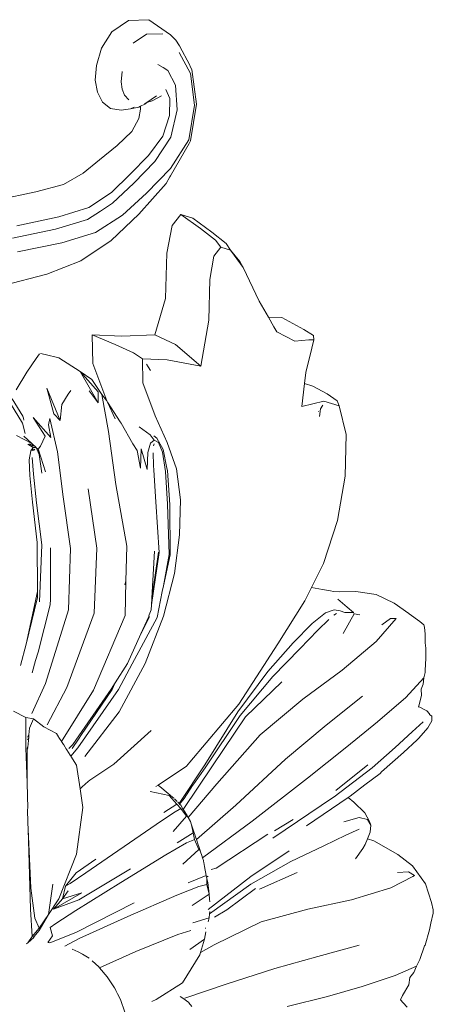
# Model space of a CAD drawing. Units: millimetres. Extents: x 0 to 594, y 0 to 420.
# Drawn here: x 398 to 414, y 249 to 286 of the extents above; entities that cross this region are included whole.
import ezdxf

# ---------------------------------------------------------------- set-up
doc = ezdxf.new("R2010")
doc.units = ezdxf.units.MM

msp = doc.modelspace()

# ---------------------------------------------------------------- linework, layer by layer
at = {"lineweight": 0}
for p, q in [((402.529, 286.011), (401.912, 285.589)), ((403.288, 286.043), (402.529, 286.011)), ((404.094, 285.48), (403.288, 286.043)), ((401.912, 285.589), (401.53, 284.984)), ((403.207, 285.505), (402.706, 285.165)), ((403.815, 285.522), (403.207, 285.505)), ((404.295, 285.286), (404.094, 285.48)), ((401.53, 284.984), (401.339, 284.339)), ((404.295, 285.286), (404.427, 285.073)), ((404.809, 284.347), (404.427, 285.073)), ((404.419, 284.823), (404.84, 284.044)), ((401.339, 284.339), (401.293, 283.799)), ((403.628, 284.375), (403.818, 284.264)), ((403.818, 284.264), (403.998, 284.159)), ((404.832, 284.304), (404.809, 284.347)), ((404.832, 284.304), (404.892, 284.19)), ((402.3, 284.113), (402.263, 283.733)), ((403.998, 284.159), (404.278, 283.607)), ((404.994, 282.863), (404.84, 284.044)), ((405.061, 282.904), (404.892, 284.19)), ((401.293, 283.799), (401.376, 283.349)), ((402.263, 283.733), (402.294, 283.458)), ((404.278, 283.607), (404.342, 282.696)), ((401.376, 283.349), (401.569, 282.978)), ((402.294, 283.458), (402.381, 283.237)), ((402.381, 283.237), (402.55, 283.062)), ((403.374, 283.074), (403.576, 283.214)), ((403.411, 283.026), (403.759, 283.205)), ((403.926, 283.444), (404.068, 283.114)), ((401.569, 282.978), (401.865, 282.736)), ((402.913, 282.787), (402.612, 282.722)), ((402.612, 282.722), (402.739, 282.784)), ((402.913, 282.787), (402.976, 282.828)), ((402.976, 282.828), (403.137, 282.907)), ((402.976, 282.828), (402.98, 282.718)), ((403.13, 282.929), (403.209, 282.957)), ((403.209, 282.957), (403.137, 282.907)), ((403.209, 282.957), (403.374, 283.074)), ((403.411, 283.026), (403.209, 282.957)), ((404.054, 282.477), (404.068, 283.114)), ((404.994, 282.863), (404.78, 281.577)), ((404.843, 281.536), (405.061, 282.904)), ((401.865, 282.736), (402.254, 282.672)), ((402.254, 282.672), (402.612, 282.722)), ((402.98, 282.718), (402.912, 282.365)), ((404.054, 282.477), (403.814, 281.711)), ((404.342, 282.696), (404.113, 281.669)), ((402.912, 282.365), (402.66, 281.889)), ((402.66, 281.889), (402.113, 281.36)), ((403.28, 280.989), (403.814, 281.711)), ((404.113, 281.669), (403.513, 280.767)), ((402.113, 281.36), (401.448, 280.824)), ((404.09, 280.238), (404.791, 281.437)), ((404.1, 280.506), (404.78, 281.577)), ((404.791, 281.437), (404.843, 281.536)), ((403.28, 280.989), (402.594, 280.297)), ((401.448, 280.824), (400.842, 280.329)), ((403.513, 280.767), (402.726, 279.964)), ((400.842, 280.329), (400.114, 279.918)), ((401.901, 279.617), (402.594, 280.297)), ((404.1, 280.506), (403.205, 279.591)), ((403.933, 279.953), (404.07, 280.203)), ((404.07, 280.203), (404.09, 280.238)), ((400.114, 279.918), (399.081, 279.636)), ((402.726, 279.964), (401.937, 279.215)), ((402.92, 278.805), (403.933, 279.953)), ((399.081, 279.636), (397.586, 279.325)), ((401.901, 279.617), (401.059, 279.053)), ((402.315, 278.774), (403.205, 279.591)), ((401.486, 278.922), (401.937, 279.215)), ((399.935, 278.706), (401.059, 279.053)), ((401.013, 278.612), (401.486, 278.922)), ((402.315, 278.774), (401.307, 278.132)), ((401.883, 277.83), (402.92, 278.805)), ((404.477, 278.801), (404.153, 278.382)), ((404.925, 278.665), (404.477, 278.801)), ((404.477, 278.801), (405.208, 278.275)), ((399.935, 278.706), (398.376, 278.381)), ((401.013, 278.612), (399.822, 278.248)), ((404.153, 278.382), (403.962, 277.356)), ((404.925, 278.665), (405.639, 278.144)), ((399.822, 278.248), (398.221, 277.915)), ((400.048, 277.745), (401.307, 278.132)), ((405.208, 278.275), (405.765, 277.838)), ((406.169, 277.715), (405.639, 278.144)), ((400.048, 277.745), (398.403, 277.403)), ((400.76, 277.072), (401.883, 277.83)), ((405.765, 277.838), (405.973, 277.58)), ((406.331, 277.469), (406.169, 277.715)), ((403.962, 277.356), (403.91, 275.674)), ((405.714, 277.249), (405.973, 277.58)), ((405.973, 277.58), (406.331, 277.469)), ((406.331, 277.469), (406.802, 276.83)), ((406.676, 277.043), (406.331, 277.469)), ((399.489, 276.578), (400.76, 277.072)), ((405.563, 276.376), (405.714, 277.249)), ((406.676, 277.043), (406.802, 276.83)), ((397.875, 276.16), (399.489, 276.578)), ((406.802, 276.83), (407.394, 275.578)), ((405.523, 274.865), (405.563, 276.376)), ((403.91, 275.674), (403.513, 274.319)), ((407.394, 275.578), (407.737, 274.98)), ((405.219, 273.156), (405.523, 274.865)), ((408.244, 274.965), (407.737, 274.98)), ((407.946, 274.622), (407.737, 274.98)), ((408.244, 274.965), (409.062, 274.515)), ((407.946, 274.622), (408.054, 274.427)), ((408.054, 274.427), (408.727, 274.087)), ((409.419, 274.297), (409.062, 274.515)), ((402.281, 274.269), (401.184, 274.317)), ((401.184, 274.317), (402.042, 273.959)), ((401.184, 274.317), (401.201, 273.25)), ((402.042, 273.959), (402.724, 273.647)), ((403.513, 274.319), (402.281, 274.269)), ((403.513, 274.319), (404.28, 273.961)), ((404.28, 273.961), (405.219, 273.156)), ((409.24, 274.131), (408.727, 274.087)), ((409.423, 274.131), (409.24, 274.131)), ((409.36, 273.819), (409.423, 274.131)), ((409.419, 274.297), (409.423, 274.131)), ((399.226, 273.613), (399.098, 273.439)), ((399.434, 273.591), (399.255, 273.628)), ((402.724, 273.647), (403.053, 273.428)), ((409.137, 272.922), (409.36, 273.819)), ((399.098, 273.439), (398.745, 272.933)), ((399.943, 273.466), (399.434, 273.591)), ((399.943, 273.466), (400.731, 272.953)), ((401.201, 273.25), (401.721, 271.868)), ((403.053, 273.428), (403.97, 273.386)), ((403.066, 272.537), (403.053, 273.428)), ((403.265, 273.128), (403.203, 273.232)), ((405.219, 273.156), (403.97, 273.386)), ((398.745, 272.933), (398.347, 272.274)), ((401.405, 271.797), (400.731, 272.953)), ((401.402, 272.195), (400.731, 272.953)), ((401.17, 272.66), (400.731, 272.953)), ((403.265, 273.128), (403.348, 272.989)), ((409.087, 272.514), (409.137, 272.922)), ((401.17, 272.66), (401.541, 272.107)), ((403.53, 271.308), (403.066, 272.537)), ((408.983, 271.658), (409.087, 272.514)), ((409.394, 272.406), (409.087, 272.514)), ((399.497, 272.331), (399.758, 271.384)), ((399.991, 271.132), (399.497, 272.331)), ((400.389, 272.256), (400.284, 272.108)), ((401.405, 271.797), (401.066, 272.232)), ((401.405, 271.797), (401.402, 272.195)), ((409.919, 272.121), (409.394, 272.406)), ((398.588, 271.036), (398.137, 271.762)), ((398.606, 271.29), (398.209, 271.935)), ((400.284, 272.108), (400.054, 271.725)), ((401.541, 272.107), (401.793, 270.725)), ((401.541, 272.107), (401.721, 271.868)), ((401.721, 271.868), (401.756, 271.821)), ((401.756, 271.821), (402.035, 271.19)), ((402.227, 271.083), (401.756, 271.821)), ((408.983, 271.658), (409.795, 271.856)), ((409.795, 271.856), (410.374, 271.683)), ((410.296, 271.869), (409.919, 272.121)), ((410.374, 271.683), (410.296, 271.869)), ((400.054, 271.725), (399.991, 271.132)), ((409.608, 271.463), (409.604, 271.48)), ((409.636, 271.282), (409.679, 271.567)), ((409.77, 271.702), (409.679, 271.567)), ((410.374, 271.683), (410.633, 270.612)), ((398.588, 271.036), (398.686, 270.654)), ((398.629, 271.222), (398.606, 271.29)), ((398.635, 271.15), (398.629, 271.222)), ((399.433, 270.551), (398.984, 271.251)), ((399.637, 270.496), (398.984, 271.251)), ((399.558, 270.977), (399.6, 271.211)), ((399.6, 271.211), (399.888, 269.97)), ((399.758, 271.384), (399.991, 271.132)), ((402.26, 271.032), (402.227, 271.083)), ((402.696, 270.272), (402.26, 271.032)), ((403.976, 270.31), (403.53, 271.308)), ((399.637, 270.496), (399.558, 270.977)), ((401.793, 270.725), (402.058, 268.759)), ((402.924, 270.898), (403.336, 270.601)), ((398.937, 270.283), (398.365, 270.572)), ((398.937, 270.283), (398.637, 270.556)), ((399.433, 270.551), (399.257, 270.182)), ((403.486, 270.397), (403.336, 270.601)), ((403.486, 270.397), (403.35, 270.291)), ((403.585, 270.482), (403.481, 270.563)), ((403.486, 270.397), (403.647, 270.316)), ((403.818, 270.053), (403.585, 270.482)), ((403.798, 269.96), (403.647, 270.316)), ((404.315, 269.341), (403.976, 270.31)), ((410.633, 270.612), (410.6, 269.061)), ((398.782, 270.258), (398.989, 270.131)), ((398.841, 269.674), (398.894, 270.001)), ((398.995, 270.175), (398.847, 270.269)), ((398.989, 270.131), (398.894, 270.001)), ((398.937, 270.283), (399.098, 270.135)), ((398.982, 270.071), (398.952, 270.016)), ((398.989, 270.131), (399.061, 270.134)), ((398.999, 270.024), (399.051, 270.069)), ((399.061, 270.134), (399.098, 270.135)), ((399.086, 270.118), (399.061, 270.134)), ((399.098, 270.135), (399.112, 270.102)), ((399.112, 270.102), (399.198, 269.889)), ((399.172, 270.064), (399.112, 270.102)), ((399.257, 270.182), (399.172, 270.064)), ((399.18, 270.04), (399.172, 270.064)), ((399.18, 270.04), (399.439, 269.219)), ((399.18, 270.04), (399.198, 269.889)), ((399.888, 269.97), (400.103, 268.298)), ((402.859, 270.012), (402.696, 270.272)), ((402.859, 270.012), (402.984, 269.358)), ((403, 270.076), (402.984, 269.358)), ((403, 270.076), (403.232, 269.317)), ((403.258, 269.948), (403.232, 269.317)), ((403.258, 269.948), (403.35, 270.291)), ((403.468, 269.457), (403.448, 269.933)), ((403.459, 270.192), (403.487, 270.268)), ((403.798, 269.96), (403.907, 269.24)), ((403.959, 269.362), (403.818, 270.053)), ((398.86, 269.082), (398.841, 269.674)), ((398.948, 269.763), (398.999, 269.139)), ((399.198, 269.889), (399.208, 269.866)), ((399.208, 269.866), (399.305, 269.176)), ((403.476, 269.29), (403.468, 269.457)), ((403.55, 268.106), (403.476, 269.29)), ((403.987, 268.017), (403.907, 269.24)), ((403.978, 269.268), (403.959, 269.362)), ((404.065, 268.001), (403.978, 269.268)), ((404.462, 268.188), (404.315, 269.341)), ((398.957, 268.098), (398.86, 269.082)), ((398.999, 269.139), (399.115, 268.075)), ((410.304, 267.411), (410.6, 269.061)), ((401.027, 268.593), (401.35, 266.391)), ((402.058, 268.759), (402.469, 266.456)), ((398.957, 268.098), (399.137, 266.601)), ((400.103, 268.298), (400.38, 266.374)), ((403.55, 268.106), (403.678, 266.226)), ((404.433, 266.88), (404.462, 268.188)), ((399.115, 268.075), (399.305, 266.508)), ((403.987, 268.017), (404.051, 266.152)), ((404.078, 266.132), (404.065, 268.001)), ((410.304, 267.411), (409.786, 265.816)), ((404.243, 265.444), (404.433, 266.88)), ((399.144, 264.778), (399.137, 266.601)), ((399.305, 266.508), (399.227, 264.383)), ((399.625, 266.398), (399.627, 264.489)), ((400.38, 266.374), (400.299, 264.095)), ((401.35, 266.391), (401.25, 263.962)), ((402.469, 266.456), (402.436, 265.157)), ((403.398, 264.53), (403.496, 266.269)), ((403.678, 266.226), (403.384, 264.276)), ((403.398, 264.53), (403.649, 266.231)), ((403.839, 264.982), (404.051, 266.152)), ((403.839, 264.982), (404.078, 266.132)), ((409.786, 265.816), (409.341, 264.922)), ((403.835, 263.855), (404.243, 265.444)), ((402.436, 265.157), (402.4, 265.016)), ((402.436, 265.157), (402.403, 263.885)), ((403.79, 264.779), (403.839, 264.982)), ((409.341, 264.922), (409.096, 264.428)), ((409.75, 264.849), (409.341, 264.922)), ((410.05, 264.804), (409.75, 264.849)), ((410.164, 264.777), (410.05, 264.804)), ((399.144, 264.778), (398.723, 262.817)), ((399.146, 264.546), (398.723, 262.817)), ((399.146, 264.546), (399.144, 264.778)), ((399.627, 264.489), (399.612, 264.277)), ((403.384, 264.276), (403.398, 264.53)), ((403.79, 264.779), (403.605, 263.805)), ((410.381, 264.766), (410.164, 264.777)), ((410.318, 264.492), (410.669, 264.189)), ((410.988, 264.769), (410.381, 264.766)), ((411.747, 264.665), (410.988, 264.769)), ((412.421, 264.336), (411.747, 264.665)), ((399.612, 264.277), (399.177, 262.513)), ((400.299, 264.095), (399.439, 261.356)), ((403.374, 264.091), (403.306, 263.905)), ((403.374, 264.091), (403.384, 264.276)), ((409.096, 264.428), (408.092, 262.825)), ((410.187, 264.096), (409.863, 263.98)), ((410.187, 264.096), (410.405, 264.057)), ((410.899, 263.988), (410.669, 264.189)), ((412.968, 263.955), (412.421, 264.336)), ((401.25, 263.962), (400.241, 261.205)), ((402.403, 263.885), (401.225, 261.108)), ((403.605, 263.805), (402.674, 262.08)), ((403.286, 263.843), (402.989, 263.199)), ((402.989, 263.199), (403.318, 263.836)), ((403.15, 262.089), (403.835, 263.855)), ((403.286, 263.843), (403.29, 263.87)), ((403.286, 263.843), (403.318, 263.836)), ((403.306, 263.905), (403.29, 263.87)), ((409.364, 263.581), (409.863, 263.98)), ((409.986, 263.732), (409.579, 263.333)), ((410.278, 263.951), (410.178, 263.898)), ((410.583, 263.992), (410.405, 264.057)), ((410.518, 263.214), (410.927, 263.941)), ((410.899, 263.988), (410.583, 263.992)), ((410.927, 263.941), (410.899, 263.988)), ((411.141, 263.902), (410.927, 263.941)), ((411.752, 262.91), (412.489, 263.775)), ((411.953, 263.538), (412.286, 263.77)), ((412.286, 263.77), (412.489, 263.775)), ((412.975, 263.94), (412.968, 263.955)), ((412.975, 263.94), (413.374, 263.658)), ((409.364, 263.581), (408.66, 262.865)), ((413.519, 263.531), (413.374, 263.658)), ((413.55, 263.445), (413.519, 263.531)), ((413.57, 263.192), (413.55, 263.445)), ((402.989, 263.199), (402.493, 262.099)), ((409.579, 263.333), (408.903, 262.639)), ((413.567, 262.865), (413.57, 263.192)), ((398.723, 262.817), (398.52, 262.02)), ((408.092, 262.825), (406.633, 260.584)), ((407.716, 261.795), (408.66, 262.865)), ((407.898, 261.612), (408.903, 262.639)), ((410.483, 261.847), (411.752, 262.91)), ((413.591, 262.669), (413.567, 262.865)), ((413.6, 262.519), (413.591, 262.669)), ((399.071, 262.209), (399.177, 262.513)), ((413.595, 262.495), (413.6, 262.519)), ((413.595, 262.495), (413.601, 262.202)), ((399.071, 262.209), (398.949, 261.745)), ((402.493, 262.099), (402.039, 261.382)), ((402.674, 262.08), (402.158, 261.126)), ((402.18, 260.299), (403.15, 262.089)), ((413.566, 261.765), (413.583, 262.148)), ((413.583, 262.148), (413.601, 262.202)), ((407.716, 261.795), (406.6, 260.303)), ((406.685, 260.166), (407.898, 261.612)), ((409.014, 260.77), (410.483, 261.847)), ((412.851, 260.833), (413.516, 261.557)), ((413.516, 261.557), (413.497, 261.327)), ((413.566, 261.765), (413.516, 261.557)), ((399.439, 261.356), (398.933, 260.23)), ((400.241, 261.205), (399.51, 259.808)), ((401.892, 261.139), (402.039, 261.382)), ((401.925, 261.133), (402.039, 261.382)), ((406.89, 260.106), (408.236, 261.414)), ((413.497, 261.327), (413.419, 261.137)), ((401.225, 261.108), (400.039, 259.199)), ((400.465, 259.082), (401.892, 261.139)), ((400.643, 258.96), (402.158, 261.126)), ((400.757, 259.417), (401.925, 261.133)), ((409.885, 259.804), (411.239, 260.876)), ((411.795, 259.928), (412.851, 260.833)), ((413.331, 260.526), (413.437, 260.9)), ((413.419, 261.137), (413.437, 260.9)), ((406.633, 260.584), (404.813, 258.429)), ((407.43, 259.44), (409.014, 260.77)), ((413.319, 260.468), (413.324, 260.495)), ((413.324, 260.495), (413.331, 260.526)), ((413.324, 260.495), (413.628, 260.339)), ((398.711, 260.088), (398.259, 260.32)), ((398.715, 258.945), (398.711, 260.088)), ((398.711, 260.088), (398.993, 260.035)), ((400.913, 258.641), (402.18, 260.299)), ((405.377, 258.322), (406.6, 260.303)), ((406.685, 260.166), (405.384, 258.214)), ((406.89, 260.106), (405.653, 258.292)), ((413.732, 260.225), (413.628, 260.339)), ((413.732, 260.225), (413.738, 260.196)), ((413.816, 260.133), (413.738, 260.196)), ((413.818, 259.968), (413.816, 260.133)), ((398.849, 259.695), (398.828, 259.44)), ((398.993, 260.035), (398.849, 259.695)), ((398.993, 260.035), (399.387, 259.741)), ((399.853, 259.487), (399.387, 259.741)), ((408.374, 258.535), (409.885, 259.804)), ((410.658, 258.998), (411.795, 259.928)), ((413.09, 259.547), (413.494, 259.919)), ((413.677, 259.705), (413.331, 259.32)), ((413.818, 259.968), (413.677, 259.705)), ((398.822, 259.358), (398.771, 259.258)), ((398.828, 259.44), (398.773, 259.356)), ((398.822, 259.358), (398.792, 258.985)), ((398.828, 259.44), (398.822, 259.358)), ((399.932, 259.362), (399.853, 259.487)), ((399.937, 259.345), (399.932, 259.362)), ((399.966, 259.309), (399.937, 259.345)), ((399.99, 259.273), (399.966, 259.309)), ((400.435, 258.93), (400.698, 259.318)), ((400.698, 259.318), (400.757, 259.417)), ((401.986, 258.346), (403.379, 259.597)), ((405.822, 257.615), (407.43, 259.44)), ((412.458, 258.971), (413.09, 259.547)), ((413.331, 259.32), (413.274, 259.253)), ((398.759, 257.654), (398.715, 258.945)), ((398.792, 258.985), (398.766, 258.948)), ((398.766, 258.948), (398.766, 258.906)), ((400.03, 259.213), (399.99, 259.273)), ((400.039, 259.199), (400.03, 259.213)), ((400.091, 259.114), (400.039, 259.199)), ((400.113, 259.08), (400.091, 259.114)), ((400.123, 259.066), (400.113, 259.08)), ((400.173, 258.983), (400.123, 259.066)), ((400.207, 258.93), (400.173, 258.983)), ((400.313, 258.934), (400.465, 259.082)), ((400.643, 258.96), (400.39, 258.647)), ((409.191, 257.834), (410.658, 258.998)), ((411.597, 258.213), (412.458, 258.971)), ((413.274, 259.253), (412.76, 258.783)), ((398.761, 258.599), (398.759, 257.654)), ((398.766, 258.906), (398.761, 258.599)), ((398.788, 258.937), (398.766, 258.906)), ((400.237, 258.883), (400.207, 258.93)), ((400.363, 258.689), (400.237, 258.883)), ((400.373, 258.673), (400.363, 258.689)), ((400.39, 258.647), (400.373, 258.673)), ((400.604, 258.316), (400.39, 258.647)), ((411.946, 258.064), (412.76, 258.783)), ((400.735, 257.434), (400.604, 258.316)), ((401.096, 257.751), (401.986, 258.346)), ((404.685, 258.281), (403.631, 257.569)), ((405.377, 258.322), (404.421, 256.885)), ((405.653, 258.292), (404.569, 256.67)), ((404.685, 258.281), (404.813, 258.429)), ((405.384, 258.214), (404.959, 257.615)), ((406.524, 256.831), (408.374, 258.535)), ((410.184, 257.135), (411.597, 258.213)), ((410.242, 257.37), (411.441, 258.324)), ((411.327, 257.583), (411.899, 258.006)), ((411.899, 258.006), (411.946, 258.064)), ((398.759, 257.654), (398.773, 257.656)), ((398.759, 257.654), (398.785, 256.698)), ((400.803, 257.503), (400.735, 257.434)), ((400.803, 257.503), (401.034, 257.71)), ((401.034, 257.71), (401.096, 257.751)), ((403.631, 257.569), (403.551, 257.515)), ((403.631, 257.569), (403.777, 257.454)), ((404.609, 257.079), (404.914, 257.551)), ((404.753, 256.363), (405.822, 257.615)), ((404.959, 257.615), (404.914, 257.551)), ((407.138, 256.226), (409.191, 257.834)), ((411.327, 257.583), (410.782, 257.159)), ((400.838, 256.738), (400.735, 257.434)), ((404.047, 257.183), (403.345, 257.339)), ((404.165, 257.129), (403.777, 257.454)), ((404.326, 256.858), (404.047, 257.183)), ((404.165, 257.129), (404.215, 257.08)), ((410.161, 257.12), (407.899, 255.599)), ((409.158, 256.062), (410.712, 257.112)), ((410.161, 257.12), (410.184, 257.135)), ((410.712, 257.112), (410.782, 257.159)), ((410.914, 256.943), (410.712, 257.112)), ((403.851, 256.552), (404.326, 256.858)), ((404.282, 257.023), (404.242, 257.055)), ((404.282, 257.023), (404.339, 256.963)), ((404.326, 256.858), (404.484, 256.707)), ((404.368, 256.935), (404.421, 256.885)), ((404.421, 256.885), (404.431, 256.862)), ((404.431, 256.862), (404.609, 257.079)), ((404.431, 256.862), (404.477, 256.823)), ((404.477, 256.823), (404.569, 256.67)), ((405.061, 255.545), (406.524, 256.831)), ((410.914, 256.943), (411.323, 256.545)), ((398.785, 256.698), (398.775, 256.677)), ((398.775, 256.677), (398.792, 256.172)), ((400.6, 254.999), (400.838, 256.738)), ((404.211, 256.542), (403.56, 256.106)), ((404.689, 256.412), (404.199, 255.841)), ((404.484, 256.707), (404.211, 256.542)), ((404.484, 256.707), (404.689, 256.412)), ((404.569, 256.67), (404.577, 256.656)), ((404.577, 256.656), (404.716, 256.446)), ((404.727, 256.406), (404.689, 256.412)), ((404.716, 256.446), (404.727, 256.406)), ((404.753, 256.363), (404.727, 256.406)), ((411.503, 256.213), (411.323, 256.545)), ((398.792, 256.172), (398.794, 255.934)), ((403.56, 256.106), (400.943, 254.306)), ((404.838, 256.22), (404.753, 256.363)), ((404.867, 256.131), (404.838, 256.22)), ((404.88, 256.092), (404.867, 256.131)), ((404.935, 255.8), (404.88, 256.092)), ((404.976, 255.799), (404.88, 256.092)), ((405.289, 254.869), (407.138, 256.226)), ((407.971, 255.869), (408.663, 256.288)), ((410.548, 256.211), (411.112, 256.365)), ((411.427, 256.291), (411.112, 256.365)), ((411.427, 256.291), (411.546, 256.079)), ((411.503, 256.213), (411.546, 256.079)), ((411.521, 255.82), (411.546, 256.079)), ((398.891, 252.962), (398.794, 255.934)), ((398.794, 255.934), (398.901, 253.738)), ((404.342, 255.418), (404.935, 255.8)), ((404.935, 255.8), (404.987, 255.542)), ((404.986, 255.769), (404.976, 255.799)), ((405.025, 255.651), (404.986, 255.769)), ((405.04, 255.606), (405.025, 255.651)), ((405.799, 254.478), (407.721, 255.742)), ((410.619, 255.708), (409.797, 255.311)), ((410.619, 255.708), (411.111, 255.937)), ((411.425, 255.577), (411.521, 255.82)), ((404.687, 255.418), (403.918, 254.974)), ((404.881, 255.503), (404.687, 255.418)), ((404.987, 255.542), (404.881, 255.503)), ((404.987, 255.542), (405.144, 255.179)), ((405.04, 255.606), (405.061, 255.545)), ((405.061, 255.545), (405.126, 255.351)), ((405.126, 255.351), (405.146, 255.293)), ((405.146, 255.293), (405.197, 255.14)), ((408.576, 254.727), (409.797, 255.311)), ((411.255, 255.21), (411.338, 255.358)), ((411.338, 255.358), (411.425, 255.577)), ((411.658, 255.498), (411.425, 255.577)), ((412.557, 254.992), (411.658, 255.498)), ((399.945, 253.341), (400.6, 254.999)), ((403.918, 254.974), (402.244, 253.948)), ((405.144, 255.179), (404.55, 254.63)), ((405.197, 255.14), (405.144, 255.179)), ((405.202, 255.125), (405.197, 255.14)), ((405.212, 255.095), (405.202, 255.125)), ((405.258, 254.959), (405.212, 255.095)), ((405.289, 254.869), (405.258, 254.959)), ((408.51, 255.129), (407.081, 254.177)), ((410.982, 254.834), (411.255, 255.21)), ((411.246, 255.223), (411.255, 255.21)), ((413.095, 254.571), (412.557, 254.992)), ((400.585, 254.307), (401.323, 254.82)), ((405.323, 254.768), (405.289, 254.869)), ((405.327, 254.743), (405.323, 254.768)), ((405.337, 254.692), (405.327, 254.743)), ((405.364, 254.546), (405.337, 254.692)), ((407.089, 253.888), (408.576, 254.727)), ((413.59, 253.893), (413.095, 254.571)), ((400.194, 253.812), (400.585, 254.307)), ((400.943, 254.306), (400.36, 253.914)), ((400.689, 253.308), (402.608, 254.457)), ((404.75, 253.931), (405.426, 254.211)), ((405.426, 254.211), (405.364, 254.546)), ((405.426, 254.211), (405.431, 254.145)), ((405.431, 254.145), (405.503, 254.188)), ((405.603, 254.429), (405.799, 254.478)), ((408.806, 254.321), (407.408, 253.701)), ((412.542, 254.326), (412.951, 254.345)), ((412.951, 254.345), (413.175, 254.212)), ((413.109, 254.168), (413.175, 254.212)), ((399.717, 253.882), (399.558, 252.762)), ((400.36, 253.914), (400.194, 253.812)), ((402.244, 253.948), (400.575, 252.907)), ((405.453, 253.878), (405.155, 253.8)), ((405.431, 254.145), (405.445, 254.092)), ((405.445, 254.092), (405.453, 253.878)), ((405.48, 253.945), (405.445, 254.092)), ((405.453, 253.878), (405.53, 253.511)), ((405.48, 253.945), (405.53, 253.511)), ((405.498, 252.947), (407.081, 254.177)), ((407.089, 253.888), (405.549, 252.786)), ((412.29, 253.75), (413.109, 254.168)), ((413.59, 253.893), (413.805, 253.205)), ((398.901, 253.738), (399.046, 252.618)), ((400.791, 253.559), (399.739, 252.953)), ((400.078, 253.335), (400.194, 253.812)), ((400.288, 253.637), (400.078, 253.335)), ((400.791, 253.559), (400.078, 253.335)), ((404.326, 253.48), (402.505, 252.688)), ((405.155, 253.8), (404.326, 253.48)), ((405.53, 253.511), (404.899, 253.089)), ((405.552, 253.33), (405.53, 253.511)), ((407.255, 253.72), (406.191, 252.926)), ((410.834, 253.299), (412.29, 253.75)), ((399.558, 252.762), (399.945, 253.341)), ((400.078, 253.335), (399.739, 252.953)), ((400.689, 253.308), (399.739, 252.953)), ((400.567, 252.093), (402.738, 253.19)), ((405.564, 253.232), (405.552, 253.33)), ((409.204, 252.96), (410.834, 253.299)), ((413.875, 252.935), (413.805, 253.205)), ((398.952, 251.935), (398.891, 252.962)), ((399.558, 252.762), (399.204, 252.252)), ((399.21, 252.167), (399.558, 252.762)), ((400.575, 252.907), (399.833, 252.429)), ((405.535, 252.638), (405.549, 252.786)), ((405.549, 252.786), (405.557, 252.866)), ((405.739, 252.656), (406.191, 252.926)), ((407.474, 252.489), (409.204, 252.96)), ((413.778, 252.431), (413.869, 252.81)), ((413.869, 252.81), (413.875, 252.935)), ((399.046, 252.618), (399.204, 252.252)), ((399.833, 252.429), (399.615, 252.272)), ((402.505, 252.688), (400.703, 251.867)), ((404.926, 252.454), (405.535, 252.638)), ((405.535, 252.638), (405.5, 252.491)), ((405.72, 251.634), (407.474, 252.489)), ((413.729, 252.184), (413.778, 252.431)), ((399.204, 252.252), (398.952, 251.935)), ((399.21, 252.167), (399.016, 251.93)), ((400.567, 252.093), (399.6, 251.706)), ((399.706, 251.968), (399.615, 252.272)), ((404.363, 252.015), (402.805, 251.384)), ((404.85, 252.164), (404.363, 252.015)), ((405.416, 252.11), (405.364, 251.841)), ((405.407, 252.252), (405.389, 252.252)), ((413.573, 251.623), (413.729, 252.184)), ((398.734, 251.664), (398.75, 251.684)), ((398.75, 251.684), (398.786, 251.701)), ((398.786, 251.701), (398.952, 251.935)), ((399.01, 251.904), (398.786, 251.701)), ((399.01, 251.904), (398.98, 251.914)), ((399.016, 251.93), (398.997, 251.933)), ((399.016, 251.93), (399.01, 251.904)), ((399.706, 251.968), (399.534, 251.712)), ((399.574, 251.713), (399.547, 251.712)), ((399.574, 251.713), (399.6, 251.706)), ((400.703, 251.867), (400.164, 251.582)), ((405.364, 251.841), (404.816, 251.456)), ((405.213, 251.34), (405.364, 251.841)), ((405.213, 251.34), (405.72, 251.634)), ((409.582, 251.202), (411.116, 251.618)), ((413.55, 251.591), (413.573, 251.623)), ((400.442, 251.472), (400.661, 251.366)), ((400.818, 251.277), (400.661, 251.366)), ((401.071, 251.13), (400.818, 251.277)), ((402.805, 251.384), (401.453, 250.78)), ((404.537, 250.211), (405.188, 251.258)), ((405.188, 251.258), (405.213, 251.34)), ((413.375, 251.085), (413.55, 251.591)), ((401.423, 250.816), (401.18, 251.033)), ((407.972, 250.745), (409.582, 251.202)), ((413.375, 251.085), (413.247, 250.834)), ((401.453, 250.78), (401.423, 250.816)), ((401.737, 250.438), (401.453, 250.78)), ((406.172, 250.161), (407.972, 250.745)), ((412.453, 250.488), (413.247, 250.834)), ((413.156, 250.596), (413.005, 250.421)), ((413.247, 250.834), (413.156, 250.596)), ((402.014, 250.029), (401.737, 250.438)), ((403.566, 249.598), (404.537, 250.211)), ((404.623, 249.64), (406.172, 250.161)), ((411.233, 250.084), (412.453, 250.488)), ((413.005, 250.421), (412.958, 250.143)), ((402.059, 249.941), (402.014, 250.029)), ((402.129, 249.804), (402.066, 249.927)), ((402.238, 249.592), (402.129, 249.804)), ((409.936, 249.704), (411.233, 250.084)), ((412.728, 249.742), (412.958, 250.143)), ((402.393, 249.131), (402.238, 249.592)), ((403.403, 249.517), (403.566, 249.598)), ((404.451, 249.706), (404.557, 249.644)), ((404.557, 249.644), (404.774, 249.485)), ((404.784, 249.472), (404.774, 249.485)), ((404.884, 249.34), (404.784, 249.472)), ((408.432, 249.341), (409.936, 249.704)), ((412.652, 249.59), (412.728, 249.742)), ((412.753, 249.473), (412.652, 249.59)), ((412.908, 249.312), (412.753, 249.473))]:
    msp.add_line(p, q, dxfattribs=at)

doc.saveas('drawing.dxf')
